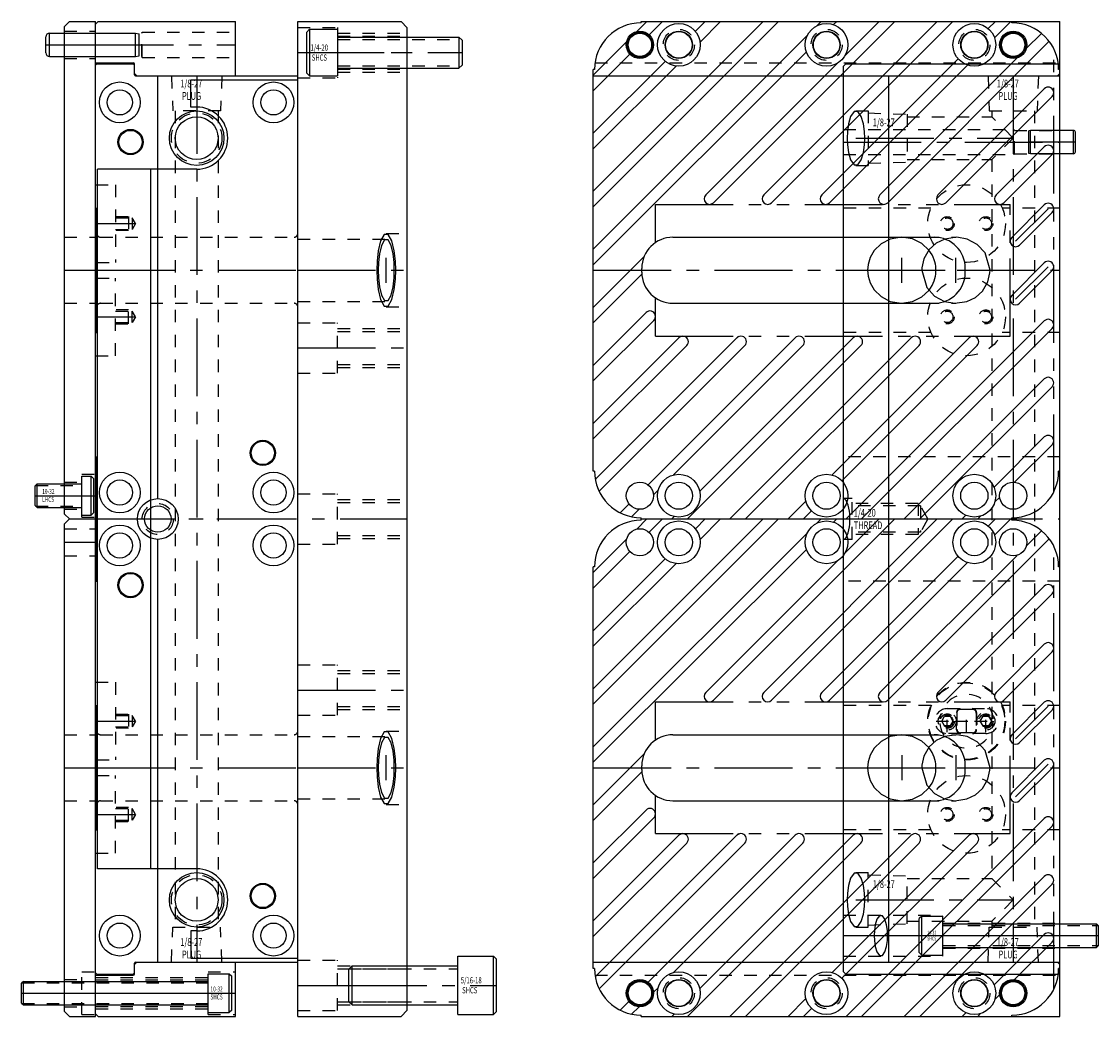
# Model space of a CAD drawing. Extents: x 31.7 to 40.3, y -44.2 to -13.8.
# Drawn here: x 31.7 to 40.3, y -34 to -26 of the extents above; entities that cross this region are included whole.
import ezdxf

# ---------------------------------------------------------------- set-up
doc = ezdxf.new("R2010")
doc.units = 0
doc.header["$MEASUREMENT"] = 0
for name, pattern in [('CENTER', [0.95, 0.625, -0.125, 0.075, -0.125]), ('DASHED', [0.2, 0.1, -0.1]), ('PHANTOM', [1.15, 0.625, -0.125, 0.075, -0.125, 0.075, -0.125])]:
    doc.linetypes.add(name, pattern=pattern)
for name, color, linetype in [('GUIDE___WEAR_PLATE_SCREWS', 7, 'CONTINUOUS'), ('GUIDE_DOWELS', 7, 'CONTINUOUS'), ('GUIDES', 7, 'CONTINUOUS'), ('SLIDE', 7, 'CONTINUOUS'), ('SLIDE_DOWELS', 7, 'CONTINUOUS'), ('SLIDE_LOCK', 7, 'CONTINUOUS'), ('SLIDE_SCREWS', 7, 'CONTINUOUS'), ('WEAR_PLATE', 7, 'CONTINUOUS'), ('WEDGE', 7, 'CONTINUOUS'), ('WEDGE_SCREWS', 7, 'CONTINUOUS')]:
    doc.layers.add(name, color=color, linetype=linetype)

msp = doc.modelspace()

# ---------------------------------------------------------------- linework, layer by layer
at = {"layer": 'GUIDE___WEAR_PLATE_SCREWS', "color": 221, "linetype": 'CONTINUOUS'}
for p, q in [((32.14, -29.969), (32.14, -29.656)), ((32.14, -29.656), (32.215, -29.656)), ((32.215, -29.656), (32.235, -29.676)), ((32.215, -29.969), (32.215, -29.656)), ((32.235, -29.949), (32.235, -29.676)), ((31.78, -29.7175), (31.765, -29.7325)), ((31.765, -29.8925), (31.765, -29.7325)), ((31.78, -29.9075), (31.78, -29.7175)), ((31.78, -29.7175), (32.14, -29.7175)), ((31.765, -29.8925), (31.78, -29.9075)), ((31.78, -29.9075), (32.14, -29.9075)), ((32.14, -29.969), (32.215, -29.969)), ((32.235, -29.949), (32.215, -29.969)), ((33.155, -33.969), (33.155, -33.656)), ((33.155, -33.656), (33.325, -33.656)), ((33.325, -33.969), (33.325, -33.656)), ((33.325, -33.656), (33.345, -33.676)), ((31.67, -33.7175), (31.655, -33.7325)), ((31.655, -33.8925), (31.655, -33.7325)), ((31.67, -33.7175), (33.155, -33.7175)), ((31.67, -33.9075), (31.67, -33.7175)), ((33.345, -33.949), (33.345, -33.676)), ((31.655, -33.8925), (31.67, -33.9075)), ((31.67, -33.9075), (33.155, -33.9075)), ((33.155, -33.969), (33.325, -33.969)), ((33.345, -33.949), (33.325, -33.969))]:
    msp.add_line(p, q, dxfattribs=at)
at = {"layer": 'GUIDE___WEAR_PLATE_SCREWS', "color": 221, "linetype": 'DASHED'}
for p, q in [((31.768, -29.7295), (32.14, -29.7295)), ((31.768, -29.8955), (32.14, -29.8955)), ((31.658, -33.7295), (33.155, -33.7295)), ((31.658, -33.8955), (33.155, -33.8955))]:
    msp.add_line(p, q, dxfattribs=at)
at = {"layer": 'GUIDE___WEAR_PLATE_SCREWS', "color": 221, "linetype": 'CENTER'}
for p, q in [((31.765, -29.8125), (32.235, -29.8125)), ((31.655, -33.8125), (33.345, -33.8125))]:
    msp.add_line(p, q, dxfattribs=at)
at = {"layer": 'GUIDE_DOWELS', "color": 131, "linetype": 'CONTINUOUS'}
for p, q in [((31.85, -26.2513), (31.85, -26.1237)), ((31.88, -26.2813), (31.88, -26.0937)), ((31.88, -26.0937), (32.57, -26.0937)), ((32.57, -26.0937), (32.5995, -26.0989)), ((32.57, -26.2813), (32.57, -26.0937)), ((32.6, -26.276), (32.6, -26.099)), ((31.88, -26.2813), (32.57, -26.2813)), ((32.57, -26.2813), (32.5995, -26.2761))]:
    msp.add_line(p, q, dxfattribs=at)
at = {"layer": 'GUIDE_DOWELS', "color": 131, "linetype": 'CENTER'}
msp.add_line((31.85, -26.1875), (32.6, -26.1875), dxfattribs=at)
at = {"layer": 'GUIDE_DOWELS', "color": 131, "linetype": 'CONTINUOUS'}
for centre, start, end in [((31.88, -26.1237), 90, 180), ((31.88, -26.2513), 180, 270)]:
    msp.add_arc(centre, 0.03, start, end, dxfattribs=at)
at = {"layer": 'GUIDES', "color": 15, "linetype": 'CONTINUOUS'}
for p, q in [((32.27, -26), (32.25, -26.02)), ((32.25, -26.3322), (32.25, -26.02)), ((32.27, -26), (33.375, -26)), ((33.375, -26.4372), (33.375, -26)), ((36.635, -26), (40, -26)), ((36.635, -26.01), (36.635, -26)), ((40, -26.4172), (40, -26)), ((32.25, -26.3322), (32.5525, -26.3322)), ((32.5625, -26.4172), (32.5625, -26.3422)), ((36.25, -26.4372), (36.25, -26.385)), ((36.26, -26.385), (36.25, -26.385)), ((32.5825, -26.4372), (32.5625, -26.4172)), ((32.5825, -26.4372), (33.375, -26.4372)), ((36.25, -26.4372), (39.98, -26.4372)), ((40, -26.4172), (39.98, -26.4372)), ((32.5825, -33.5628), (32.5625, -33.5828)), ((32.5825, -33.5628), (33.375, -33.5628)), ((33.375, -34), (33.375, -33.5628)), ((36.25, -33.615), (36.25, -33.5628)), ((36.25, -33.5628), (39.98, -33.5628)), ((40, -33.5828), (39.98, -33.5628)), ((32.25, -33.98), (32.25, -33.6678)), ((32.25, -33.6678), (32.5525, -33.6678)), ((32.5625, -33.6578), (32.5625, -33.5828)), ((36.26, -33.615), (36.25, -33.615)), ((40, -34), (40, -33.5828)), ((32.25, -33.98), (32.27, -34)), ((32.27, -34), (33.375, -34)), ((36.635, -34), (36.635, -33.99)), ((36.635, -34), (40, -34))]:
    msp.add_line(p, q, dxfattribs=at)
at = {"layer": 'GUIDES', "color": 15, "linetype": 'DASHED'}
for p, q in [((32.25, -26.0938), (32.6205, -26.0938)), ((32.6205, -26.0938), (32.625, -26.086)), ((32.6205, -26.2812), (32.6205, -26.0938)), ((32.625, -26.086), (33.375, -26.086)), ((32.625, -26.289), (32.625, -26.086)), ((32.25, -26.2812), (32.6205, -26.2812)), ((32.6205, -26.2812), (32.625, -26.289)), ((32.625, -26.289), (33.375, -26.289)), ((36.2637, -26.3322), (40, -26.3322)), ((33.155, -33.6405), (33.375, -33.6405)), ((33.155, -33.9845), (33.155, -33.6405)), ((36.2637, -33.6678), (40, -33.6678)), ((32.25, -33.6875), (33.155, -33.6875)), ((32.25, -33.706), (33.155, -33.706)), ((32.25, -33.919), (33.155, -33.919)), ((32.25, -33.9375), (33.155, -33.9375)), ((33.155, -33.9845), (33.375, -33.9845))]:
    msp.add_line(p, q, dxfattribs=at)
at = {"layer": 'GUIDES', "color": 15, "linetype": 'CENTER'}
for p, q in [((32.25, -26.1875), (33.375, -26.1875)), ((32.25, -33.8125), (33.375, -33.8125))]:
    msp.add_line(p, q, dxfattribs=at)
at = {"layer": 'GUIDES', "color": 15, "linetype": 'CONTINUOUS'}
for centre, radius in [((36.9375, -26.1875), 0.172), ((38.125, -26.1875), 0.172), ((39.3125, -26.1875), 0.172), ((36.625, -26.1875), 0.1015), ((36.625, -26.1875), 0.0938), ((36.9375, -26.1875), 0.1065), ((38.125, -26.1875), 0.1065), ((39.3125, -26.1875), 0.1065), ((39.625, -26.1875), 0.1015), ((39.625, -26.1875), 0.0938), ((36.9375, -33.8125), 0.172), ((38.125, -33.8125), 0.172), ((39.3125, -33.8125), 0.172), ((36.625, -33.8125), 0.1015), ((36.625, -33.8125), 0.0938), ((36.9375, -33.8125), 0.1065), ((38.125, -33.8125), 0.1065), ((39.3125, -33.8125), 0.1065), ((39.625, -33.8125), 0.1015), ((39.625, -33.8125), 0.0938)]:
    msp.add_circle(centre, radius, dxfattribs=at)
at = {"layer": 'GUIDES', "color": 15, "linetype": 'DASHED'}
for centre in [(36.9375, -26.1875), (38.125, -26.1875), (39.3125, -26.1875), (36.9375, -33.8125), (38.125, -33.8125), (39.3125, -33.8125)]:
    msp.add_circle(centre, 0.125, dxfattribs=at)
at = {"layer": 'GUIDES', "color": 15, "linetype": 'CONTINUOUS'}
for centre, radius, start, end in [((36.635, -26.385), 0.375, 90, 180), ((32.5525, -26.3422), 0.01, 0, 90), ((32.5525, -33.6578), 0.01, 270, 360), ((36.635, -33.615), 0.375, 180, 270)]:
    msp.add_arc(centre, radius, start, end, dxfattribs=at)
at = {"layer": 'SLIDE', "color": 1, "linetype": 'CONTINUOUS'}
for p, q in [((32.26, -26.34), (32.25, -26.35)), ((32.25, -27.5), (32.25, -26.35)), ((32.26, -26.34), (32.5519, -26.34)), ((32.5619, -26.35), (32.5519, -26.34)), ((32.5619, -26.4275), (32.5619, -26.35)), ((38.26, -26.36), (38.28, -26.34)), ((38.26, -33.64), (38.26, -26.36)), ((38.28, -26.34), (39.98, -26.34)), ((39.98, -26.34), (40, -26.36)), ((40, -33.64), (40, -26.36)), ((32.5719, -26.4375), (33.875, -26.4375)), ((32.7516, -29.836), (32.7516, -26.4375)), ((33.875, -33.5625), (33.875, -26.4375)), ((38.26, -26.4375), (40, -26.4375)), ((38.625, -33.5625), (38.625, -26.4375)), ((32.25, -27.5), (32.26, -27.5)), ((32.26, -28.5), (32.26, -27.5)), ((32.25, -28.5), (32.26, -28.5)), ((32.25, -29.5), (32.25, -28.5)), ((32.25, -29.5), (32.26, -29.5)), ((32.26, -30.5), (32.26, -29.5)), ((32.7516, -33.5625), (32.7516, -30.164)), ((32.25, -31.5), (32.25, -30.5)), ((32.25, -30.5), (32.26, -30.5)), ((32.25, -31.5), (32.26, -31.5)), ((32.26, -32.5), (32.26, -31.5)), ((32.25, -32.5), (32.26, -32.5)), ((32.25, -33.65), (32.25, -32.5)), ((32.5619, -33.65), (32.5619, -33.5725)), ((32.5719, -33.5625), (33.875, -33.5625)), ((38.26, -33.5625), (40, -33.5625)), ((32.26, -33.66), (32.25, -33.65)), ((32.26, -33.66), (32.5519, -33.66)), ((32.5619, -33.65), (32.5519, -33.66)), ((38.28, -33.66), (38.26, -33.64)), ((38.28, -33.66), (39.98, -33.66)), ((40, -33.64), (39.98, -33.66))]:
    msp.add_line(p, q, dxfattribs=at)
at = {"layer": 'SLIDE', "color": 4, "linetype": 'DASHED'}
for p, q in [((32.86, -26.4375), (32.8698, -26.7185)), ((33.265, -26.4375), (33.2552, -26.7185)), ((39.4225, -26.4375), (39.4323, -26.7185)), ((39.8275, -26.4375), (39.8177, -26.7185)), ((33.2552, -26.7185), (32.8698, -26.7185)), ((32.8905, -26.7185), (32.8905, -33.2815)), ((33.2345, -26.7185), (33.2345, -33.2815)), ((38.361, -26.7185), (38.46, -26.7185)), ((38.46, -26.7185), (38.46, -27.1565)), ((38.46, -26.735), (38.772, -26.7459)), ((39.4323, -26.7185), (39.8177, -26.7185)), ((39.453, -26.7185), (39.453, -26.7655)), ((39.797, -26.7185), (39.797, -33.2815)), ((38.772, -26.7459), (38.772, -27.1291)), ((38.772, -26.7655), (39.453, -26.7655)), ((39.625, -26.9375), (39.453, -26.7655)), ((39.625, -26.9375), (39.453, -27.1095)), ((38.361, -27.1565), (38.46, -27.1565)), ((38.46, -27.14), (38.772, -27.1291)), ((38.772, -27.1095), (39.453, -27.1095)), ((39.453, -27.1095), (39.453, -32.8905)), ((38.361, -32.8435), (38.46, -32.8435)), ((38.46, -33.2815), (38.46, -32.8435)), ((38.46, -32.86), (38.772, -32.8709)), ((38.772, -33.2541), (38.772, -32.8709)), ((38.772, -32.8905), (39.453, -32.8905)), ((39.453, -32.8905), (39.625, -33.0625)), ((39.625, -33.0625), (39.453, -33.2345)), ((38.772, -33.2345), (39.453, -33.2345)), ((39.453, -33.2345), (39.453, -33.2815)), ((32.86, -33.5625), (32.8698, -33.2815)), ((32.8698, -33.2815), (33.2552, -33.2815)), ((33.265, -33.5625), (33.2552, -33.2815)), ((38.361, -33.2815), (38.46, -33.2815)), ((38.46, -33.265), (38.772, -33.2541)), ((39.4225, -33.5625), (39.4323, -33.2815)), ((39.4323, -33.2815), (39.8177, -33.2815)), ((39.8275, -33.5625), (39.8177, -33.2815))]:
    msp.add_line(p, q, dxfattribs=at)
at = {"layer": 'SLIDE', "color": 4, "linetype": 'CENTER'}
for p, q in [((33.0625, -26.4375), (33.0625, -33.5625)), ((39.625, -26.4375), (39.625, -33.5625)), ((38.361, -26.9375), (39.625, -26.9375)), ((38.361, -33.0625), (39.625, -33.0625))]:
    msp.add_line(p, q, dxfattribs=at)
at = {"layer": 'SLIDE', "color": 1, "linetype": 'DASHED'}
for p, q in [((38.26, -26.8672), (39.63, -26.8672)), ((39.6345, -26.875), (39.63, -26.8672)), ((39.63, -27.0703), (39.63, -26.8672)), ((39.6345, -26.875), (40, -26.875)), ((39.6345, -27.0625), (39.6345, -26.875)), ((38.26, -27.0703), (39.63, -27.0703)), ((39.6345, -27.0625), (39.63, -27.0703)), ((39.6345, -27.0625), (40, -27.0625)), ((32.25, -27.3125), (32.41, -27.3125)), ((32.41, -27.3125), (32.41, -27.9375)), ((38.9636, -27.5), (38.26, -27.5)), ((40, -27.5), (39.5364, -27.5)), ((32.41, -27.569), (32.515, -27.569)), ((32.41, -27.579), (32.545, -27.579)), ((32.515, -27.569), (32.515, -27.681)), ((32.5716, -27.625), (32.545, -27.579)), ((32.545, -27.579), (32.545, -27.671)), ((32.41, -27.671), (32.545, -27.671)), ((32.515, -27.681), (32.41, -27.681)), ((32.5716, -27.625), (32.545, -27.671)), ((32.29, -27.7345), (33.845, -27.7345)), ((38.7288, -27.7345), (39.1642, -27.7345)), ((32.26, -27.9375), (32.41, -27.9375)), ((32.26, -28.0625), (32.41, -28.0625)), ((32.41, -28.6875), (32.41, -28.0625)), ((32.29, -28.2655), (33.845, -28.2655)), ((38.7288, -28.2655), (39.1642, -28.2655)), ((32.515, -28.319), (32.41, -28.319)), ((32.41, -28.329), (32.545, -28.329)), ((32.515, -28.431), (32.515, -28.319)), ((32.5716, -28.375), (32.545, -28.329)), ((32.545, -28.421), (32.545, -28.329)), ((32.5716, -28.375), (32.545, -28.421)), ((32.41, -28.421), (32.545, -28.421)), ((32.41, -28.431), (32.515, -28.431)), ((38.9636, -28.5), (38.26, -28.5)), ((40, -28.5), (39.5364, -28.5)), ((32.25, -28.6875), (32.41, -28.6875)), ((40, -29.5), (38.26, -29.5)), ((38.33, -29.836), (38.26, -29.836)), ((38.33, -30.164), (38.33, -29.836)), ((38.86, -29.875), (38.33, -29.875)), ((38.8785, -29.8935), (38.33, -29.8935)), ((38.86, -29.875), (38.86, -30.125)), ((38.8785, -29.8935), (38.8785, -30.1065)), ((38.94, -30), (38.8785, -29.8935)), ((38.94, -30), (38.8785, -30.1065)), ((38.8785, -30.1065), (38.33, -30.1065)), ((38.33, -30.164), (38.26, -30.164)), ((38.86, -30.125), (38.33, -30.125)), ((40, -30.5), (38.26, -30.5)), ((32.25, -31.3125), (32.41, -31.3125)), ((32.41, -31.3125), (32.41, -31.9375)), ((38.9636, -31.5), (38.26, -31.5)), ((40, -31.5), (39.5364, -31.5)), ((32.41, -31.569), (32.515, -31.569)), ((32.41, -31.579), (32.545, -31.579)), ((32.515, -31.569), (32.515, -31.681)), ((32.5716, -31.625), (32.545, -31.579)), ((32.545, -31.579), (32.545, -31.671)), ((32.41, -31.671), (32.545, -31.671)), ((32.5716, -31.625), (32.545, -31.671)), ((32.29, -31.7345), (33.845, -31.7345)), ((32.515, -31.681), (32.41, -31.681)), ((38.7288, -31.7345), (39.1642, -31.7345)), ((32.26, -31.9375), (32.41, -31.9375)), ((32.26, -32.0625), (32.41, -32.0625)), ((32.41, -32.6875), (32.41, -32.0625)), ((32.29, -32.2655), (33.845, -32.2655)), ((38.7288, -32.2655), (39.1642, -32.2655)), ((32.515, -32.319), (32.41, -32.319)), ((32.41, -32.329), (32.545, -32.329)), ((32.515, -32.431), (32.515, -32.319)), ((32.5716, -32.375), (32.545, -32.329)), ((32.545, -32.421), (32.545, -32.329)), ((32.41, -32.421), (32.545, -32.421)), ((32.41, -32.431), (32.515, -32.431)), ((32.5716, -32.375), (32.545, -32.421)), ((38.9636, -32.5), (38.26, -32.5)), ((40, -32.5), (39.5364, -32.5)), ((32.25, -32.6875), (32.41, -32.6875)), ((38.26, -33.186), (39.06, -33.186)), ((39.06, -33.514), (39.06, -33.186)), ((39.06, -33.2485), (40, -33.2485)), ((39.06, -33.4515), (40, -33.4515)), ((38.26, -33.514), (39.06, -33.514))]:
    msp.add_line(p, q, dxfattribs=at)
at = {"layer": 'SLIDE', "color": 1, "linetype": 'CENTER'}
for p, q in [((38.26, -26.9688), (40, -26.9688)), ((32.25, -27.625), (32.5716, -27.625)), ((38.7288, -28.1), (38.7288, -27.9)), ((39.1642, -28.1), (39.1642, -27.9)), ((32.26, -28), (33.875, -28)), ((38.4539, -28), (39.4391, -28)), ((32.25, -28.375), (32.5716, -28.375)), ((32.25, -30), (33.875, -30)), ((38.26, -30), (40, -30)), ((32.25, -31.625), (32.5716, -31.625)), ((38.7288, -31.9), (38.7288, -32.1)), ((39.1642, -31.9), (39.1642, -32.1)), ((32.26, -32), (33.875, -32)), ((38.4539, -32), (39.4391, -32)), ((32.25, -32.375), (32.5716, -32.375)), ((38.26, -33.35), (40, -33.35))]:
    msp.add_line(p, q, dxfattribs=at)
at = {"layer": 'SLIDE', "color": 4, "linetype": 'CONTINUOUS'}
for points in [[(38.4322, -26.9375), (38.43, -26.8836), (38.4214, -26.8218), (38.4037, -26.7623), (38.3766, -26.7238), (38.3454, -26.7238), (38.3183, -26.7623), (38.3006, -26.8218), (38.292, -26.8836), (38.2898, -26.9375), (38.2898, -26.9375), (38.292, -26.9914), (38.3006, -27.0532), (38.3183, -27.1127), (38.3454, -27.1512), (38.3766, -27.1512), (38.4037, -27.1127), (38.4214, -27.0532), (38.43, -26.9914), (38.4322, -26.9375)], [(38.4322, -33.0625), (38.43, -33.0086), (38.4214, -32.9468), (38.4037, -32.8873), (38.3766, -32.8488), (38.3454, -32.8488), (38.3183, -32.8873), (38.3006, -32.9468), (38.292, -33.0086), (38.2898, -33.0625), (38.2898, -33.0625), (38.292, -33.1164), (38.3006, -33.1782), (38.3183, -33.2377), (38.3454, -33.2762), (38.3766, -33.2762), (38.4037, -33.2377), (38.4214, -33.1782), (38.43, -33.1164), (38.4322, -33.0625)]]:
    msp.add_lwpolyline(points, dxfattribs=at)
at = {"layer": 'SLIDE', "color": 1, "linetype": 'DASHED'}
for points in [[(38.9465, -27.8379), (38.8908, -27.7855), (38.8147, -27.7478), (38.7258, -27.7345), (38.6373, -27.7496), (38.5624, -27.7886), (38.5082, -27.8416), (38.4748, -27.8985), (38.4584, -27.9524), (38.4539, -28), (38.4539, -28), (38.4584, -28.0476), (38.4748, -28.1015), (38.5082, -28.1584), (38.5624, -28.2114), (38.6373, -28.2504), (38.7258, -28.2655), (38.8147, -28.2522), (38.8908, -28.2145), (38.9465, -28.1621)], [(38.9465, -31.8379), (38.8908, -31.7855), (38.8147, -31.7478), (38.7258, -31.7345), (38.6373, -31.7496), (38.5624, -31.7886), (38.5082, -31.8416), (38.4748, -31.8985), (38.4584, -31.9524), (38.4539, -32), (38.4539, -32), (38.4584, -32.0476), (38.4748, -32.1015), (38.5082, -32.1584), (38.5624, -32.2114), (38.6373, -32.2504), (38.7258, -32.2655), (38.8147, -32.2522), (38.8908, -32.2145), (38.9465, -32.1621)]]:
    msp.add_lwpolyline(points, dxfattribs=at)
at = {"layer": 'SLIDE', "color": 1, "linetype": 'CONTINUOUS'}
for points in [[(39.4391, -28), (39.3985, -27.8611), (39.3361, -27.7929), (39.2555, -27.7496), (39.1723, -27.7346), (39.0754, -27.7487), (39.0069, -27.7823), (38.9506, -27.8329), (38.9062, -27.9083), (38.8902, -27.9792), (38.8893, -28), (38.8893, -28), (38.93, -28.1389), (38.9923, -28.2071), (39.0729, -28.2504), (39.1561, -28.2654), (39.253, -28.2513), (39.3215, -28.2177), (39.3778, -28.1671), (39.4222, -28.0917), (39.4382, -28.0208), (39.4391, -28)], [(38.9465, -28.1621), (38.9605, -28.1428), (38.9722, -28.1233), (38.9817, -28.104), (38.9892, -28.085), (38.9949, -28.0665), (38.999, -28.0487), (39.0017, -28.0317), (39.0032, -28.0154), (39.0037, -28), (39.0037, -28), (39.0032, -27.9846), (39.0017, -27.9683), (38.999, -27.9513), (38.9949, -27.9335), (38.9892, -27.915), (38.9817, -27.896), (38.9722, -27.8767), (38.9605, -27.8572), (38.9465, -27.8379)], [(38.26, -30.164), (38.2716, -30.16), (38.2823, -30.1486), (38.2917, -30.1312), (38.2992, -30.1099), (38.3048, -30.0866), (38.3087, -30.0631), (38.3111, -30.0404), (38.3124, -30.0192), (38.3128, -30), (38.3128, -30), (38.3124, -29.9808), (38.3111, -29.9596), (38.3087, -29.9369), (38.3048, -29.9134), (38.2992, -29.8901), (38.2917, -29.8688), (38.2823, -29.8514), (38.2716, -29.84), (38.26, -29.836)], [(38.8893, -32), (38.93, -32.1389), (38.9923, -32.2071), (39.0729, -32.2504), (39.1561, -32.2654), (39.253, -32.2513), (39.3215, -32.2177), (39.3778, -32.1671), (39.4222, -32.0917), (39.4382, -32.0208), (39.4391, -32), (39.4391, -32), (39.3985, -31.8611), (39.3361, -31.7929), (39.2555, -31.7496), (39.1723, -31.7346), (39.0754, -31.7487), (39.0069, -31.7823), (38.9506, -31.8329), (38.9062, -31.9083), (38.8902, -31.9792), (38.8893, -32)], [(38.9465, -32.1621), (38.9605, -32.1428), (38.9722, -32.1233), (38.9817, -32.104), (38.9892, -32.085), (38.9949, -32.0665), (38.999, -32.0487), (39.0017, -32.0317), (39.0032, -32.0154), (39.0037, -32), (39.0037, -32), (39.0032, -31.9846), (39.0017, -31.9683), (38.999, -31.9513), (38.9949, -31.9335), (38.9892, -31.915), (38.9817, -31.896), (38.9722, -31.8767), (38.9605, -31.8572), (38.9465, -31.8379)], [(38.6149, -33.35), (38.6133, -33.3096), (38.6069, -33.2634), (38.5936, -33.2188), (38.5733, -33.19), (38.5499, -33.19), (38.5297, -33.2188), (38.5164, -33.2634), (38.51, -33.3096), (38.5084, -33.35), (38.5084, -33.35), (38.51, -33.3904), (38.5164, -33.4366), (38.5297, -33.4812), (38.5499, -33.51), (38.5733, -33.51), (38.5936, -33.4812), (38.6069, -33.4366), (38.6133, -33.3904), (38.6149, -33.35)]]:
    msp.add_lwpolyline(points, dxfattribs=at)
for centre, radius in [((32.445, -26.65), 0.164), ((32.445, -26.65), 0.1015), ((33.68, -26.65), 0.164), ((33.68, -26.65), 0.1015), ((32.531, -26.9688), 0.1015), ((32.531, -26.9688), 0.0938), ((33.594, -29.4688), 0.1015), ((33.594, -29.4688), 0.0938), ((32.445, -29.7875), 0.164), ((32.445, -29.7875), 0.1015), ((33.68, -29.7875), 0.164), ((33.68, -29.7875), 0.1015), ((32.75, -30), 0.164), ((32.75, -30), 0.1065), ((32.445, -30.2125), 0.164), ((32.445, -30.2125), 0.1015), ((33.68, -30.2125), 0.164), ((33.68, -30.2125), 0.1015), ((32.531, -30.5312), 0.1015), ((32.531, -30.5312), 0.0938), ((33.594, -33.0312), 0.1015), ((33.594, -33.0312), 0.0938), ((32.445, -33.35), 0.164), ((33.68, -33.35), 0.164), ((32.445, -33.35), 0.1015), ((33.68, -33.35), 0.1015)]:
    msp.add_circle(centre, radius, dxfattribs=at)
at = {"layer": 'SLIDE', "color": 4, "linetype": 'CONTINUOUS'}
for centre, radius in [((33.0625, -26.9375), 0.219), ((33.0625, -26.9375), 0.172), ((33.0625, -33.0625), 0.219), ((33.0625, -33.0625), 0.172)]:
    msp.add_circle(centre, radius, dxfattribs=at)
at = {"layer": 'SLIDE', "color": 4, "linetype": 'DASHED'}
for centre in [(33.0625, -26.9375), (33.0625, -33.0625)]:
    msp.add_circle(centre, 0.2025, dxfattribs=at)
at = {"layer": 'SLIDE', "color": 1, "linetype": 'DASHED'}
for centre, radius in [((39.25, -27.625), 0.3125), ((39.095, -27.625), 0.056), ((39.095, -27.625), 0.046), ((39.405, -27.625), 0.056), ((39.405, -27.625), 0.046), ((39.25, -28.375), 0.3125), ((39.095, -28.375), 0.056), ((39.095, -28.375), 0.046), ((39.405, -28.375), 0.056), ((39.405, -28.375), 0.046), ((32.75, -30), 0.125), ((39.25, -31.625), 0.3125), ((39.095, -31.625), 0.056), ((39.095, -31.625), 0.046), ((39.405, -31.625), 0.056), ((39.405, -31.625), 0.046), ((39.25, -32.375), 0.3125), ((39.095, -32.375), 0.056), ((39.095, -32.375), 0.046), ((39.405, -32.375), 0.056), ((39.405, -32.375), 0.046)]:
    msp.add_circle(centre, radius, dxfattribs=at)
at = {"layer": 'SLIDE', "color": 1, "linetype": 'CONTINUOUS'}
for centre, start, end in [((32.5719, -26.4275), 180, 270), ((32.5719, -33.5725), 90, 180)]:
    msp.add_arc(centre, 0.01, start, end, dxfattribs=at)
at = {"layer": 'SLIDE', "color": 1, "linetype": 'DASHED'}
for centre, start, end in [((32.29, -27.7045), 180, 270), ((33.845, -27.7045), 270, 360), ((32.29, -28.2955), 90, 180), ((33.845, -28.2955), 0, 90), ((32.29, -31.7045), 180, 270), ((33.845, -31.7045), 270, 360), ((32.29, -32.2955), 90, 180), ((33.845, -32.2955), 0, 90)]:
    msp.add_arc(centre, 0.03, start, end, dxfattribs=at)
at = {"layer": 'SLIDE_DOWELS', "color": 252, "linetype": 'CONTINUOUS'}
for p, q in [((39.75, -27.0599), (39.75, -26.8776)), ((39.765, -26.8749), (39.7502, -26.8776)), ((39.765, -27.0626), (39.765, -26.8749)), ((40.11, -26.8749), (39.765, -26.8749)), ((40.11, -27.0626), (40.11, -26.8749)), ((40.125, -27.0476), (40.125, -26.8899)), ((39.765, -27.0626), (39.7502, -27.0599)), ((40.11, -27.0626), (39.765, -27.0626))]:
    msp.add_line(p, q, dxfattribs=at)
at = {"layer": 'SLIDE_DOWELS', "color": 252, "linetype": 'CENTER'}
msp.add_line((40.125, -26.9688), (39.75, -26.9688), dxfattribs=at)
at = {"layer": 'SLIDE_DOWELS', "color": 252, "linetype": 'CONTINUOUS'}
for centre, start, end in [((40.11, -26.8899), 0, 90), ((40.11, -27.0476), 270, 360)]:
    msp.add_arc(centre, 0.015, start, end, dxfattribs=at)
at = {"layer": 'SLIDE_LOCK', "color": 163, "linetype": 'DASHED'}
for p, q in [((39.05, -31.625), (39.0725, -31.586)), ((39.0725, -31.586), (39.1175, -31.586)), ((39.095, -31.525), (39.405, -31.525)), ((39.095, -31.715), (39.095, -31.535)), ((39.1175, -31.586), (39.14, -31.625)), ((39.17, -31.694), (39.17, -31.556)), ((39.172, -31.56), (39.172, -31.69)), ((39.202, -31.53), (39.298, -31.53)), ((39.25, -31.715), (39.25, -31.535)), ((39.328, -31.56), (39.328, -31.69)), ((39.33, -31.556), (39.33, -31.694)), ((39.36, -31.625), (39.3825, -31.586)), ((39.3825, -31.586), (39.4275, -31.586)), ((39.405, -31.715), (39.405, -31.535)), ((39.4275, -31.586), (39.45, -31.625)), ((39.005, -31.625), (39.185, -31.625)), ((39.0725, -31.664), (39.05, -31.625)), ((39.1175, -31.664), (39.0725, -31.664)), ((39.14, -31.625), (39.1175, -31.664)), ((39.16, -31.625), (39.34, -31.625)), ((39.315, -31.625), (39.495, -31.625)), ((39.3825, -31.664), (39.36, -31.625)), ((39.4275, -31.664), (39.3825, -31.664)), ((39.45, -31.625), (39.4275, -31.664)), ((39.405, -31.725), (39.095, -31.725)), ((39.298, -31.72), (39.202, -31.72))]:
    msp.add_line(p, q, dxfattribs=at)
for centre, radius in [((39.25, -31.625), 0.3075), ((39.095, -31.625), 0.0725), ((39.095, -31.625), 0.058), ((39.405, -31.625), 0.0725), ((39.405, -31.625), 0.058)]:
    msp.add_circle(centre, radius, dxfattribs=at)
for centre, radius, start, end in [((39.25, -31.625), 0.2155, 4.91852, 175.08148), ((39.095, -31.625), 0.1, 90, 270), ((39.201, -31.556), 0.031, 90, 180), ((39.202, -31.56), 0.03, 90, 180), ((39.298, -31.56), 0.03, 0, 90), ((39.299, -31.556), 0.031, 0, 90), ((39.405, -31.625), 0.1, 270, 450), ((39.25, -31.625), 0.2155, 184.91852, 355.08148), ((39.201, -31.694), 0.031, 180, 270), ((39.202, -31.69), 0.03, 180, 270), ((39.298, -31.69), 0.03, 270, 360), ((39.299, -31.694), 0.031, 270, 360)]:
    msp.add_arc(centre, radius, start, end, dxfattribs=at)
at = {"layer": 'SLIDE_SCREWS', "color": 121, "linetype": 'CONTINUOUS'}
for p, q in [((38.89, -33.1935), (38.87, -33.2135)), ((38.87, -33.4865), (38.87, -33.2135)), ((38.89, -33.5065), (38.89, -33.1935)), ((38.89, -33.1935), (39.06, -33.1935)), ((39.06, -33.5065), (39.06, -33.1935)), ((39.06, -33.255), (40.295, -33.255)), ((40.295, -33.445), (40.295, -33.255)), ((40.295, -33.255), (40.31, -33.27)), ((40.31, -33.43), (40.31, -33.27)), ((38.87, -33.4865), (38.89, -33.5065)), ((39.06, -33.445), (40.295, -33.445)), ((40.31, -33.43), (40.295, -33.445)), ((38.89, -33.5065), (39.06, -33.5065))]:
    msp.add_line(p, q, dxfattribs=at)
at = {"layer": 'SLIDE_SCREWS', "color": 121, "linetype": 'DASHED'}
for p, q in [((39.06, -33.2695), (40.3095, -33.2695)), ((39.06, -33.4305), (40.3095, -33.4305))]:
    msp.add_line(p, q, dxfattribs=at)
at = {"layer": 'SLIDE_SCREWS', "color": 121, "linetype": 'CENTER'}
msp.add_line((38.87, -33.35), (40.31, -33.35), dxfattribs=at)
at = {"layer": 'WEAR_PLATE', "color": 3, "linetype": 'CONTINUOUS'}
for p, q in [((32, -26.04), (32.04, -26)), ((32, -29.96), (32, -26.04)), ((32.04, -26), (32.25, -26)), ((32.25, -30), (32.25, -26)), ((37.7397, -26), (36.25, -27.4897)), ((37.6149, -26), (36.25, -27.3649)), ((36.6815, -26), (36.6008, -26.0807)), ((36.635, -26.01), (36.635, -26)), ((36.635, -26), (39.615, -26)), ((36.8063, -26), (36.6993, -26.107)), ((37.1482, -26), (37.0702, -26.078)), ((37.273, -26), (37.108, -26.165)), ((38.673, -26), (37.216, -27.4571)), ((39.0149, -26), (37.6203, -27.3947)), ((39.1397, -26), (37.6827, -27.4571)), ((38.0815, -26), (38.0477, -26.0339)), ((38.2063, -26), (38.1814, -26.025)), ((38.5482, -26), (38.2729, -26.2754)), ((39.4816, -26), (39.4246, -26.057)), ((39.6064, -26), (39.4751, -26.1313)), ((39.615, -26.01), (39.615, -26)), ((37.9714, -26.1102), (36.25, -27.8315)), ((39.8531, -26.0953), (39.7301, -26.2182)), ((36.5182, -26.1633), (36.25, -26.4315)), ((39.9142, -26.1589), (38.616, -27.4571)), ((37.9625, -26.2439), (36.25, -27.9563)), ((36.5445, -26.2618), (36.25, -26.5563)), ((39.182, -26.2996), (38.0869, -27.3947)), ((39.6557, -26.2926), (38.5536, -27.3947)), ((36.828, -26.3202), (36.25, -26.8982)), ((36.915, -26.358), (36.25, -27.023)), ((36.26, -26.385), (36.25, -26.385)), ((36.25, -29.615), (36.25, -26.385)), ((38.2129, -26.3354), (37.1536, -27.3947)), ((39.2563, -26.3501), (38.1493, -27.4571)), ((40, -26.385), (39.99, -26.385)), ((40, -29.615), (40, -26.385)), ((39.8747, -26.5403), (39.0203, -27.3947)), ((39.9371, -26.6027), (39.0827, -27.4571)), ((39.8747, -27.007), (39.487, -27.3947)), ((39.9371, -27.0694), (39.5494, -27.4571)), ((39.8747, -27.4737), (39.6129, -27.7355)), ((39.9371, -27.5361), (39.6753, -27.7979)), ((36.89, -27.7345), (38.99, -27.7345)), ((36.6588, -27.8895), (36.25, -28.2982)), ((39.8747, -27.9404), (39.6129, -28.2021)), ((36.6406, -28.0325), (36.25, -28.423)), ((36.64, -28.0155), (36.64, -27.9845)), ((39.24, -28.0155), (39.24, -27.9845)), ((39.9371, -28.0028), (39.6753, -28.2645)), ((36.89, -28.2655), (38.99, -28.2655)), ((36.6747, -28.3403), (36.25, -28.7649)), ((36.7371, -28.4027), (36.25, -28.8897)), ((39.8747, -28.4071), (38.2818, -30)), ((39.9371, -28.4695), (38.4066, -30)), ((36.9387, -28.5429), (36.25, -29.2316)), ((37.4183, -28.53), (36.2661, -29.6822)), ((37.8721, -28.5429), (36.6904, -29.7246)), ((38.3388, -28.5429), (37.1056, -29.7761)), ((38.8055, -28.5429), (37.3484, -30)), ((39.2721, -28.5429), (38.1689, -29.6462)), ((37.0011, -28.6053), (36.25, -29.3564)), ((37.4678, -28.6053), (36.2966, -29.7765)), ((37.9345, -28.6053), (36.8936, -29.6462)), ((38.4012, -28.6053), (37.0065, -30)), ((38.8679, -28.6053), (37.4732, -30)), ((39.3345, -28.6053), (38.2478, -29.6921)), ((39.8747, -28.8738), (38.7484, -30)), ((39.9371, -28.9362), (38.8733, -30)), ((39.8747, -29.3405), (39.4705, -29.7446)), ((39.9371, -29.4029), (39.6364, -29.7036)), ((36.26, -29.615), (36.25, -29.615)), ((40, -29.615), (39.99, -29.615)), ((36.7712, -29.7686), (36.7343, -29.8055)), ((37.9587, -29.8564), (37.8151, -30)), ((39.5161, -29.8239), (39.4769, -29.863)), ((36.5371, -29.8779), (36.4655, -29.9495)), ((36.618, -29.9218), (36.5578, -29.982)), ((38.0046, -29.9353), (37.9399, -30)), ((32.04, -30), (32, -29.96)), ((32, -30.04), (32.04, -30)), ((32.04, -30), (32.25, -30)), ((32.04, -30), (32.25, -30)), ((32.25, -34), (32.25, -30)), ((37.7397, -30), (36.25, -31.4897)), ((37.6149, -30), (36.25, -31.3649)), ((36.6815, -30), (36.6008, -30.0807)), ((36.635, -30), (36.635, -29.99)), ((36.635, -30.01), (36.635, -30)), ((36.635, -30), (39.615, -30)), ((36.635, -30), (39.615, -30)), ((36.8063, -30), (36.6993, -30.107)), ((36.9011, -29.9806), (36.8817, -30)), ((37.1482, -30), (37.0702, -30.078)), ((37.273, -30), (37.108, -30.165)), ((38.673, -30), (37.216, -31.4571)), ((39.0149, -30), (37.6203, -31.3947)), ((39.1397, -30), (37.6827, -31.4571)), ((38.0815, -30), (38.0477, -30.0339)), ((38.2063, -30), (38.1814, -30.025)), ((38.5482, -30), (38.2729, -30.2754)), ((39.2446, -29.9705), (39.2151, -30)), ((39.363, -29.9769), (39.3399, -30)), ((39.4816, -30), (39.4246, -30.057)), ((39.6064, -30), (39.4751, -30.1313)), ((39.615, -30), (39.615, -29.99)), ((39.615, -30.01), (39.615, -30)), ((32, -33.96), (32, -30.04)), ((37.9714, -30.1102), (36.25, -31.8315)), ((39.8531, -30.0953), (39.7301, -30.2182)), ((36.5182, -30.1633), (36.25, -30.4315)), ((39.9142, -30.1589), (38.616, -31.4571)), ((37.9625, -30.2439), (36.25, -31.9563)), ((36.5445, -30.2618), (36.25, -30.5563)), ((36.828, -30.3202), (36.25, -30.8982)), ((36.915, -30.358), (36.25, -31.023)), ((38.2129, -30.3354), (37.1536, -31.3947)), ((39.182, -30.2996), (38.0869, -31.3947)), ((39.2563, -30.3501), (38.1493, -31.4571)), ((39.6557, -30.2926), (38.5536, -31.3947)), ((36.26, -30.385), (36.25, -30.385)), ((36.25, -33.615), (36.25, -30.385)), ((40, -30.385), (39.99, -30.385)), ((40, -33.615), (40, -30.385)), ((39.8747, -30.5403), (39.0203, -31.3947)), ((39.9371, -30.6027), (39.0827, -31.4571)), ((39.8747, -31.007), (39.487, -31.3947)), ((39.9371, -31.0694), (39.5494, -31.4571)), ((39.8747, -31.4737), (39.6129, -31.7355)), ((39.9371, -31.5361), (39.6753, -31.7979)), ((36.89, -31.7345), (38.99, -31.7345)), ((36.6588, -31.8895), (36.25, -32.2982)), ((36.64, -32.0155), (36.64, -31.9845)), ((39.24, -32.0155), (39.24, -31.9845)), ((39.8747, -31.9404), (39.6129, -32.2021)), ((39.9371, -32.0028), (39.6753, -32.2645)), ((36.6406, -32.0325), (36.25, -32.423)), ((36.89, -32.2655), (38.99, -32.2655)), ((36.6747, -32.3403), (36.25, -32.7649)), ((36.7371, -32.4027), (36.25, -32.8897)), ((39.8747, -32.4071), (38.2818, -34)), ((37.4183, -32.53), (36.2661, -33.6822)), ((39.9371, -32.4695), (38.4066, -34)), ((36.9387, -32.5429), (36.25, -33.2316)), ((37.0011, -32.6053), (36.25, -33.3564)), ((37.4678, -32.6053), (36.2966, -33.7765)), ((37.8721, -32.5429), (36.6904, -33.7246)), ((37.9345, -32.6053), (36.8936, -33.6462)), ((38.4012, -32.6053), (37.0065, -34)), ((38.3388, -32.5429), (37.1056, -33.7761)), ((38.8055, -32.5429), (37.3484, -34)), ((38.8679, -32.6053), (37.4732, -34)), ((39.2721, -32.5429), (38.1689, -33.6462)), ((39.3345, -32.6053), (38.2478, -33.6921)), ((39.8747, -32.8738), (38.7484, -34)), ((39.9371, -32.9362), (38.8733, -34)), ((39.8747, -33.3405), (39.4705, -33.7446)), ((39.9371, -33.4029), (39.6364, -33.7036)), ((36.26, -33.615), (36.25, -33.615)), ((40, -33.615), (39.99, -33.615)), ((36.7712, -33.7686), (36.7343, -33.8055)), ((39.5161, -33.8239), (39.4769, -33.863)), ((36.5371, -33.8779), (36.4655, -33.9495)), ((36.618, -33.9218), (36.5578, -33.982)), ((37.9587, -33.8564), (37.8151, -34)), ((32.04, -34), (32, -33.96)), ((32.04, -34), (32.25, -34)), ((36.635, -34), (36.635, -33.99)), ((36.635, -34), (39.615, -34)), ((36.9011, -33.9806), (36.8817, -34)), ((38.0046, -33.9353), (37.9399, -34)), ((39.2446, -33.9705), (39.2151, -34)), ((39.363, -33.9769), (39.3399, -34)), ((39.615, -34), (39.615, -33.99))]:
    msp.add_line(p, q, dxfattribs=at)
at = {"layer": 'WEAR_PLATE', "color": 3, "linetype": 'DASHED'}
for p, q in [((32, -26.078), (32.25, -26.078)), ((32, -26.297), (32.25, -26.297)), ((32, -27.7345), (32.25, -27.7345)), ((32, -28.2655), (32.25, -28.2655)), ((32.14, -29.9845), (32.14, -29.6405)), ((32.14, -29.6405), (32.25, -29.6405)), ((32, -29.703), (32.14, -29.703)), ((32, -29.922), (32.14, -29.922)), ((32.14, -29.9845), (32.25, -29.9845)), ((32, -30.078), (32.25, -30.078)), ((32, -30.297), (32.25, -30.297)), ((32, -31.7345), (32.25, -31.7345)), ((32, -32.2655), (32.25, -32.2655)), ((32.14, -33.6405), (32.25, -33.6405)), ((32.14, -33.9845), (32.14, -33.6405)), ((32, -33.703), (32.14, -33.703)), ((32, -33.922), (32.14, -33.922)), ((32.14, -33.9845), (32.25, -33.9845))]:
    msp.add_line(p, q, dxfattribs=at)
at = {"layer": 'WEAR_PLATE', "color": 3, "linetype": 'CENTER'}
for p, q in [((32, -26.1875), (32.25, -26.1875)), ((39.9059, -27.5049), (39.6441, -27.7667)), ((32, -28), (32.25, -28)), ((36.25, -28), (40, -28)), ((39.9059, -27.9716), (39.6441, -28.2333)), ((32, -29.8125), (32.25, -29.8125)), ((32, -30.1875), (32.25, -30.1875)), ((39.9059, -31.5049), (39.6441, -31.7667)), ((32, -32), (32.25, -32)), ((36.25, -32), (40, -32)), ((39.9059, -31.9716), (39.6441, -32.2333)), ((32, -33.8125), (32.25, -33.8125))]:
    msp.add_line(p, q, dxfattribs=at)
at = {"layer": 'WEAR_PLATE', "color": 3, "linetype": 'PHANTOM'}
for p, q in [((39.95, -29.7835), (39.95, -26.2165)), ((36.75, -27.47), (39.6, -27.47)), ((36.75, -27.7774), (36.75, -27.47)), ((39.6, -28.53), (39.6, -27.47)), ((36.75, -28.53), (36.75, -28.2226)), ((36.75, -28.53), (39.6, -28.53)), ((39.95, -33.7835), (39.95, -30.2165)), ((36.75, -31.47), (39.6, -31.47)), ((36.75, -31.7774), (36.75, -31.47)), ((39.6, -32.53), (39.6, -31.47)), ((36.75, -32.53), (36.75, -32.2226)), ((36.75, -32.53), (39.6, -32.53))]:
    msp.add_line(p, q, dxfattribs=at)
at = {"layer": 'WEAR_PLATE', "color": 3, "linetype": 'CONTINUOUS'}
for centre, radius in [((36.9375, -26.1875), 0.172), ((38.125, -26.1875), 0.172), ((39.3125, -26.1875), 0.172), ((36.625, -26.1875), 0.1095), ((36.9375, -26.1875), 0.1095), ((38.125, -26.1875), 0.1095), ((39.3125, -26.1875), 0.1095), ((39.625, -26.1875), 0.1095), ((36.9375, -29.8125), 0.172), ((38.125, -29.8125), 0.172), ((39.3125, -29.8125), 0.172), ((36.625, -29.8125), 0.1095), ((36.9375, -29.8125), 0.1095), ((38.125, -29.8125), 0.1095), ((39.3125, -29.8125), 0.1095), ((39.625, -29.8125), 0.1095), ((36.9375, -30.1875), 0.172), ((38.125, -30.1875), 0.172), ((39.3125, -30.1875), 0.172), ((36.625, -30.1875), 0.1095), ((36.9375, -30.1875), 0.1095), ((38.125, -30.1875), 0.1095), ((39.3125, -30.1875), 0.1095), ((39.625, -30.1875), 0.1095), ((36.9375, -33.8125), 0.172), ((38.125, -33.8125), 0.172), ((39.3125, -33.8125), 0.172), ((36.625, -33.8125), 0.1095), ((36.9375, -33.8125), 0.1095), ((38.125, -33.8125), 0.1095), ((39.3125, -33.8125), 0.1095), ((39.625, -33.8125), 0.1095)]:
    msp.add_circle(centre, radius, dxfattribs=at)
for centre, radius, start, end in [((36.635, -26.385), 0.375, 90, 180), ((39.615, -26.385), 0.375, 0, 90), ((39.9059, -26.5715), 0.0441, 315, 495), ((39.9059, -27.0382), 0.0441, 315, 495), ((37.1848, -27.4259), 0.0441, 135, 315), ((37.6515, -27.4259), 0.0441, 135, 315), ((38.1181, -27.4259), 0.0441, 135, 315), ((38.5848, -27.4259), 0.0441, 135, 315), ((39.0515, -27.4259), 0.0441, 135, 315), ((39.5182, -27.4259), 0.0441, 135, 315), ((39.9059, -27.5049), 0.0441, 315, 495), ((36.89, -27.9845), 0.25, 90, 180), ((38.99, -27.9845), 0.25, 0, 90), ((39.6441, -27.7667), 0.0441, 135, 315), ((39.9059, -27.9716), 0.0441, 315, 495), ((36.89, -28.0155), 0.25, 180, 270), ((38.99, -28.0155), 0.25, 270, 360), ((39.6441, -28.2333), 0.0441, 135, 315), ((36.7059, -28.3715), 0.0441, 315, 495), ((39.9059, -28.4383), 0.0441, 315, 495), ((36.9699, -28.5741), 0.0441, 315, 495), ((37.4366, -28.5741), 0.0441, 315, 495), ((37.9033, -28.5741), 0.0441, 315, 495), ((38.37, -28.5741), 0.0441, 315, 495), ((38.8367, -28.5741), 0.0441, 315, 495), ((39.3033, -28.5741), 0.0441, 315, 495), ((39.9059, -28.905), 0.0441, 315, 495), ((39.9059, -29.3717), 0.0441, 315, 495), ((36.635, -29.615), 0.375, 180, 270), ((39.615, -29.615), 0.375, 270, 360), ((36.635, -30.385), 0.375, 90, 180), ((39.615, -30.385), 0.375, 0, 90), ((39.9059, -30.5715), 0.0441, 315, 495), ((39.9059, -31.0382), 0.0441, 315, 495), ((37.1848, -31.4259), 0.0441, 135, 315), ((37.6515, -31.4259), 0.0441, 135, 315), ((38.1181, -31.4259), 0.0441, 135, 315), ((38.5848, -31.4259), 0.0441, 135, 315), ((39.0515, -31.4259), 0.0441, 135, 315), ((39.5182, -31.4259), 0.0441, 135, 315), ((39.9059, -31.5049), 0.0441, 315, 495), ((36.89, -31.9845), 0.25, 90, 180), ((38.99, -31.9845), 0.25, 0, 90), ((39.6441, -31.7667), 0.0441, 135, 315), ((39.9059, -31.9716), 0.0441, 315, 495), ((36.89, -32.0155), 0.25, 180, 270), ((38.99, -32.0155), 0.25, 270, 360), ((39.6441, -32.2333), 0.0441, 135, 315), ((36.7059, -32.3715), 0.0441, 315, 495), ((39.9059, -32.4383), 0.0441, 315, 495), ((36.9699, -32.5741), 0.0441, 315, 495), ((37.4366, -32.5741), 0.0441, 315, 495), ((37.9033, -32.5741), 0.0441, 315, 495), ((38.37, -32.5741), 0.0441, 315, 495), ((38.8367, -32.5741), 0.0441, 315, 495), ((39.3033, -32.5741), 0.0441, 315, 495), ((39.9059, -32.905), 0.0441, 315, 495), ((39.9059, -33.3717), 0.0441, 315, 495), ((36.635, -33.615), 0.375, 180, 270), ((39.615, -33.615), 0.375, 270, 360)]:
    msp.add_arc(centre, radius, start, end, dxfattribs=at)
at = {"layer": 'WEDGE', "color": 6, "linetype": 'CONTINUOUS'}
for p, q in [((33.875, -26.47), (33.875, -26)), ((33.875, -26), (34.705, -26)), ((34.705, -26), (34.755, -26.05)), ((34.755, -33.95), (34.755, -26.05)), ((33.015, -26.6875), (33.015, -26.47)), ((33.015, -26.47), (33.875, -26.47)), ((33.0625, -26.6875), (33.015, -26.6875)), ((33.0625, -27.1875), (32.265, -27.1875)), ((32.265, -32.8125), (32.265, -27.1875)), ((32.6942, -32.8125), (32.6942, -27.1875)), ((33.0625, -32.8125), (32.265, -32.8125)), ((33.0625, -33.3125), (33.015, -33.3125)), ((33.015, -33.3125), (33.015, -33.53)), ((33.015, -33.53), (33.875, -33.53)), ((33.875, -34), (33.875, -33.53)), ((33.875, -34), (34.705, -34)), ((34.755, -33.95), (34.705, -34))]:
    msp.add_line(p, q, dxfattribs=at)
at = {"layer": 'WEDGE', "color": 6, "linetype": 'DASHED'}
for p, q in [((33.875, -26.047), (34.195, -26.047)), ((34.195, -26.047), (34.195, -26.453)), ((34.195, -26.094), (34.755, -26.094)), ((34.195, -26.117), (34.755, -26.117)), ((34.195, -26.383), (34.755, -26.383)), ((33.875, -26.453), (34.195, -26.453)), ((33.875, -33.53), (33.875, -26.47)), ((34.195, -26.406), (34.755, -26.406)), ((33.875, -27.7497), (34.586, -27.7497)), ((34.586, -27.705), (34.755, -27.705)), ((33.875, -28.2502), (34.586, -28.2502)), ((34.586, -28.295), (34.755, -28.295)), ((33.875, -28.422), (34.195, -28.422)), ((34.195, -28.828), (34.195, -28.422)), ((34.195, -28.469), (34.755, -28.469)), ((34.195, -28.492), (34.755, -28.492)), ((34.195, -28.758), (34.755, -28.758)), ((34.195, -28.781), (34.755, -28.781)), ((33.875, -28.828), (34.195, -28.828)), ((33.875, -29.797), (34.195, -29.797)), ((34.195, -30.203), (34.195, -29.797)), ((34.195, -29.844), (34.755, -29.844)), ((34.195, -29.867), (34.755, -29.867)), ((33.875, -30.203), (34.195, -30.203)), ((34.195, -30.133), (34.755, -30.133)), ((34.195, -30.156), (34.755, -30.156)), ((33.875, -31.172), (34.195, -31.172)), ((34.195, -31.578), (34.195, -31.172)), ((34.195, -31.219), (34.755, -31.219)), ((34.195, -31.242), (34.755, -31.242)), ((33.875, -31.578), (34.195, -31.578)), ((34.195, -31.508), (34.755, -31.508)), ((34.195, -31.531), (34.755, -31.531)), ((33.875, -31.7497), (34.586, -31.7497)), ((34.586, -31.705), (34.755, -31.705)), ((33.875, -32.2502), (34.586, -32.2502)), ((34.586, -32.295), (34.755, -32.295)), ((33.875, -33.547), (34.195, -33.547)), ((34.195, -33.953), (34.195, -33.547)), ((34.195, -33.594), (34.755, -33.594)), ((34.195, -33.617), (34.755, -33.617)), ((34.195, -33.883), (34.755, -33.883)), ((34.195, -33.906), (34.755, -33.906)), ((33.875, -33.953), (34.195, -33.953))]:
    msp.add_line(p, q, dxfattribs=at)
at = {"layer": 'WEDGE', "color": 6, "linetype": 'CENTER'}
for p, q in [((33.875, -26.25), (34.755, -26.25)), ((34.586, -28.1), (34.586, -27.9)), ((33.875, -28), (34.755, -28)), ((33.875, -28.625), (34.755, -28.625)), ((32.265, -30), (34.755, -30)), ((33.875, -31.375), (34.755, -31.375)), ((34.586, -32.1), (34.586, -31.9)), ((33.875, -32), (34.755, -32)), ((33.875, -33.75), (34.755, -33.75))]:
    msp.add_line(p, q, dxfattribs=at)
at = {"layer": 'WEDGE', "color": 6, "linetype": 'DASHED'}
for points in [[(34.6623, -28), (34.66, -27.9274), (34.6508, -27.8442), (34.6318, -27.764), (34.6027, -27.7122), (34.5692, -27.7122), (34.5402, -27.764), (34.5211, -27.8442), (34.512, -27.9274), (34.5096, -28), (34.5096, -28), (34.512, -28.0726), (34.5211, -28.1558), (34.5402, -28.236), (34.5692, -28.2878), (34.6027, -28.2878), (34.6318, -28.236), (34.6508, -28.1558), (34.66, -28.0726), (34.6623, -28)], [(34.6507, -28), (34.6487, -27.9384), (34.641, -27.8678), (34.6248, -27.7998), (34.6002, -27.7559), (34.5717, -27.7559), (34.5471, -27.7998), (34.531, -27.8678), (34.5232, -27.9384), (34.5212, -28), (34.5212, -28), (34.5232, -28.0616), (34.531, -28.1322), (34.5471, -28.2002), (34.5717, -28.2441), (34.6002, -28.2441), (34.6248, -28.2002), (34.641, -28.1322), (34.6487, -28.0616), (34.6507, -28)], [(34.6623, -32), (34.66, -31.9274), (34.6508, -31.8442), (34.6318, -31.764), (34.6027, -31.7122), (34.5692, -31.7122), (34.5402, -31.764), (34.5211, -31.8442), (34.512, -31.9274), (34.5096, -32), (34.5096, -32), (34.512, -32.0726), (34.5211, -32.1558), (34.5402, -32.236), (34.5692, -32.2878), (34.6027, -32.2878), (34.6318, -32.236), (34.6508, -32.1558), (34.66, -32.0726), (34.6623, -32)], [(34.6507, -32), (34.6487, -31.9384), (34.641, -31.8678), (34.6248, -31.7998), (34.6002, -31.7559), (34.5717, -31.7559), (34.5471, -31.7998), (34.531, -31.8678), (34.5232, -31.9384), (34.5212, -32), (34.5212, -32), (34.5232, -32.0616), (34.531, -32.1322), (34.5471, -32.2002), (34.5717, -32.2441), (34.6002, -32.2441), (34.6248, -32.2002), (34.641, -32.1322), (34.6487, -32.0616), (34.6507, -32)]]:
    msp.add_lwpolyline(points, dxfattribs=at)
at = {"layer": 'WEDGE', "color": 6, "linetype": 'CONTINUOUS'}
for centre in [(33.0625, -26.9375), (33.0625, -33.0625)]:
    msp.add_arc(centre, 0.25, 270, 450, dxfattribs=at)
at = {"layer": 'WEDGE_SCREWS', "color": 23, "linetype": 'CONTINUOUS'}
for p, q in [((33.97, -26.0625), (33.945, -26.0875)), ((33.945, -26.0875), (33.945, -26.4125)), ((33.97, -26.0625), (33.97, -26.4375)), ((33.97, -26.0625), (34.195, -26.0625)), ((34.195, -26.0625), (34.195, -26.4375)), ((34.195, -26.125), (35.17, -26.125)), ((35.17, -26.125), (35.195, -26.15)), ((35.17, -26.125), (35.17, -26.375)), ((35.195, -26.15), (35.195, -26.35)), ((34.195, -26.375), (35.17, -26.375)), ((35.195, -26.35), (35.17, -26.375)), ((33.945, -26.4125), (33.97, -26.4375)), ((33.97, -26.4375), (34.195, -26.4375)), ((35.161, -33.5155), (35.448, -33.5155)), ((35.161, -33.9845), (35.161, -33.5155)), ((35.473, -33.5405), (35.448, -33.5155)), ((35.448, -33.9845), (35.448, -33.5155)), ((35.473, -33.9595), (35.473, -33.5405)), ((34.286, -33.619), (34.311, -33.594)), ((34.286, -33.881), (34.286, -33.619)), ((34.311, -33.906), (34.311, -33.594)), ((34.311, -33.594), (35.161, -33.594)), ((34.286, -33.881), (34.311, -33.906)), ((34.311, -33.906), (35.161, -33.906)), ((35.161, -33.9845), (35.448, -33.9845)), ((35.448, -33.9845), (35.473, -33.9595))]:
    msp.add_line(p, q, dxfattribs=at)
at = {"layer": 'WEDGE_SCREWS', "color": 23, "linetype": 'DASHED'}
for p, q in [((34.195, -26.1435), (35.1885, -26.1435)), ((34.195, -26.3565), (35.1885, -26.3565)), ((34.288, -33.617), (35.161, -33.617)), ((34.288, -33.883), (35.161, -33.883))]:
    msp.add_line(p, q, dxfattribs=at)
at = {"layer": 'WEDGE_SCREWS', "color": 23, "linetype": 'CENTER'}
for p, q in [((33.945, -26.25), (35.195, -26.25)), ((34.286, -33.75), (35.473, -33.75))]:
    msp.add_line(p, q, dxfattribs=at)

# ---------------------------------------------------------------- texts
at = {"layer": 'GUIDE___WEAR_PLATE_SCREWS', "color": 221, "linetype": 'CONTINUOUS', "width": 0.7}
for s, p in [('10-32', (31.8212, -29.7982)), ('LHCS', (31.8212, -29.8622)), ('SHCS', (33.1733, -33.8631)), ('10-32', (33.1733, -33.7991))]:
    msp.add_text(s, height=0.04, dxfattribs=at).set_placement(p)
at = {"layer": 'SLIDE', "color": 4, "linetype": 'CONTINUOUS', "width": 0.7}
for s, p in [('1/8-27', (32.9308, -26.5297)), ('1/8-27', (39.4933, -26.5297)), (' PLUG', (32.9308, -26.6297)), (' PLUG', (39.4933, -26.6297)), ('1/8-27', (38.4963, -26.8422)), ('1/8-27', (38.4963, -32.9672)), ('1/8-27', (32.9308, -33.4327)), ('1/8-27', (39.4933, -33.4327)), (' PLUG', (32.9308, -33.5327)), (' PLUG', (39.4933, -33.5327))]:
    msp.add_text(s, height=0.0625, dxfattribs=at).set_placement(p)
at = {"layer": 'SLIDE', "color": 1, "linetype": 'CONTINUOUS', "width": 0.7}
for s, p in [('1/4-20', (38.3434, -29.9817)), ('THREAD', (38.3434, -30.0817))]:
    msp.add_text(s, height=0.0625, dxfattribs=at).set_placement(p)
at = {"layer": 'SLIDE_SCREWS', "color": 121, "linetype": 'CONTINUOUS', "width": 0.7}
for s, p in [('10-32', (38.9335, -33.3408)), ('SHCS', (38.9335, -33.3888))]:
    msp.add_text(s, height=0.03, dxfattribs=at).set_placement(p)
at = {"layer": 'WEDGE_SCREWS', "color": 23, "linetype": 'CONTINUOUS', "width": 0.7}
for s, p in [('1/4-20', (33.9772, -26.2347)), (' SHCS', (33.9772, -26.3147)), ('5/16-18', (35.1854, -33.734)), (' SHCS', (35.1854, -33.814))]:
    msp.add_text(s, height=0.05, dxfattribs=at).set_placement(p)

doc.saveas('drawing.dxf')
